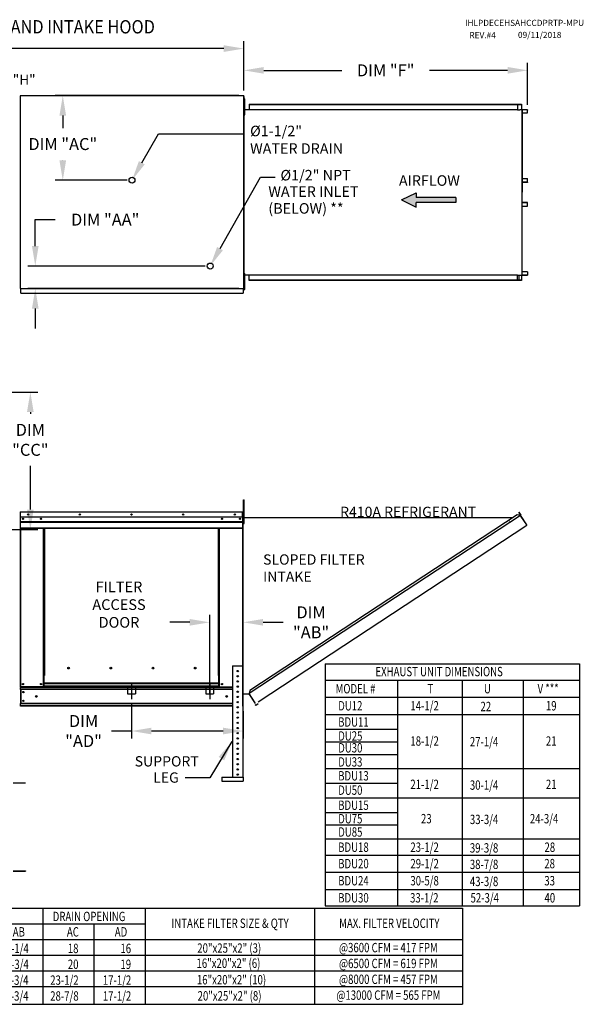
# Model space of a CAD drawing. Extents: x 0 to 742, y -175 to 0.
# Drawn here: x 158 to 243, y -148 to 0 of the extents above; entities that cross this region are included whole.
import ezdxf
from ezdxf.enums import TextEntityAlignment as Align

# ---------------------------------------------------------------- set-up
doc = ezdxf.new("R2010")
doc.units = 0
doc.header["$LTSCALE"] = 4
doc.header["$MEASUREMENT"] = 0
doc.linetypes.add('CENTER2', pattern=[1.125, 0.75, -0.125, 0.125, -0.125])
doc.linetypes.add('DASHED', pattern=[0.75, 0.5, -0.25])
doc.layers.get('0').update_dxf_attribs({"linetype": 'CONTINUOUS'})
doc.layers.get('Defpoints').update_dxf_attribs({"linetype": 'CONTINUOUS'})
doc.styles.add('BOLD', font='ROMAND.SHX')
doc.styles.get("Standard").update_dxf_attribs({"font": 'TXT.shx'})
doc.dimstyles.new('MOD', dxfattribs={"dimscale": 1.5, "dimtxt": 1.2, "dimasz": 2, "dimexe": 0.75, "dimexo": 0.5, "dimgap": 1, "dimtad": 0, "dimtih": 1, "dimtoh": 1, "dimzin": 0, "dimdsep": 46, "dimtxsty": 'Standard', "dimcen": 0.09, "dimadec": 0, "dimazin": 0, "dimtfac": 1, "dimtofl": 0, "dimtmove": 0, "dimatfit": 3, "dimfxl": 1, "dimtolj": 1, "dimtzin": 0, "dimarcsym": 0})

# ---------------------------------------------------------------- blocks, each defined once
blk = doc.blocks.new('*D13')
at = {"color": 0, "lineweight": -2, "transparency": 16777216}
for p, q in [((51.05, -13.05), (51.05, -3.22)), ((54.05, -4.34), (114.86, -4.34)), ((188.87, -4.34), (128.06, -4.34)), ((191.87, -10.66), (191.87, -3.22))]:
    blk.add_line(p, q, dxfattribs=at)
at = {"color": 0, "transparency": 16777216}
for points in [[(54.05, -3.84), (54.05, -4.84), (51.05, -4.34)], [(188.87, -3.84), (188.87, -4.84), (191.87, -4.34)]]:
    blk.add_solid(points, dxfattribs=at)
at = {"layer": 'Defpoints', "color": 0, "transparency": 16777216}
for p in [(191.87, -4.34), (191.87, -11.41), (51.05, -13.8)]:
    blk.add_point(p, dxfattribs=at)
at = {"color": 0, "transparency": 16777216, "insert": (121.46, -4.34), "char_height": 1.8, "attachment_point": 5}
blk.add_mtext('\\A1;DIM "A"', dxfattribs=at)
blk = doc.blocks.new('*D17')
at = {"color": 0, "lineweight": -2, "transparency": 16777216}
for p, q in [((155.16, -55.94), (160.94, -55.94)), ((159.82, -58.94), (159.82, -59.21)), ((159.82, -73.58), (159.82, -67.01)), ((156.73, -76.58), (160.94, -76.58))]:
    blk.add_line(p, q, dxfattribs=at)
at = {"color": 0, "transparency": 16777216}
for points in [[(159.32, -58.94), (160.32, -58.94), (159.82, -55.94)], [(159.32, -73.58), (160.32, -73.58), (159.82, -76.58)]]:
    blk.add_solid(points, dxfattribs=at)
at = {"layer": 'Defpoints', "color": 0, "transparency": 16777216}
for p in [(154.41, -55.94), (159.82, -55.94), (155.98, -76.58)]:
    blk.add_point(p, dxfattribs=at)
at = {"color": 0, "transparency": 16777216, "insert": (159.82, -63.11), "char_height": 1.8, "attachment_point": 5}
blk.add_mtext('\\A1;DIM\\P"CC"', dxfattribs=at)
blk = doc.blocks.new('*D24')
at = {"color": 0, "lineweight": -2, "transparency": 16777216}
for p, q in [((191.87, -10.66), (191.87, -6.49)), ((234.48, -12.81), (234.48, -6.49)), ((194.87, -7.61), (206.57, -7.61)), ((231.48, -7.61), (219.77, -7.61))]:
    blk.add_line(p, q, dxfattribs=at)
at = {"color": 0, "transparency": 16777216}
for points in [[(194.87, -7.11), (194.87, -8.11), (191.87, -7.61)], [(231.48, -7.11), (231.48, -8.11), (234.48, -7.61)]]:
    blk.add_solid(points, dxfattribs=at)
at = {"layer": 'Defpoints', "color": 0, "transparency": 16777216}
for p in [(234.48, -7.61), (191.87, -11.41), (234.48, -13.56)]:
    blk.add_point(p, dxfattribs=at)
at = {"color": 0, "transparency": 16777216, "insert": (213.17, -7.61), "char_height": 1.8, "attachment_point": 5}
blk.add_mtext('\\A1;DIM "F"', dxfattribs=at)
blk = doc.blocks.new('*D25')
at = {"color": 0, "lineweight": -2, "transparency": 16777216}
for p, q in [((191.12, -11.41), (163.57, -11.41)), ((164.69, -14.41), (164.69, -16.28)), ((164.69, -21.11), (164.69, -21.08)), ((174.34, -24.11), (163.57, -24.11))]:
    blk.add_line(p, q, dxfattribs=at)
at = {"color": 0, "transparency": 16777216}
for points in [[(164.19, -14.41), (165.19, -14.41), (164.69, -11.41)], [(164.19, -21.11), (165.19, -21.11), (164.69, -24.11)]]:
    blk.add_solid(points, dxfattribs=at)
at = {"layer": 'Defpoints', "color": 0, "transparency": 16777216}
for p in [(164.69, -11.41), (191.87, -11.41), (175.09, -24.11)]:
    blk.add_point(p, dxfattribs=at)
at = {"color": 0, "transparency": 16777216, "insert": (164.69, -18.68), "char_height": 1.8, "attachment_point": 5}
blk.add_mtext('\\A1;DIM "AC"', dxfattribs=at)
blk = doc.blocks.new('*D26')
at = {"color": 0, "lineweight": -2, "transparency": 16777216}
for p, q in [((160.56, -34), (160.56, -30.03)), ((160.56, -30.03), (163.56, -30.03)), ((186.08, -37), (159.44, -37)), ((191.12, -40.4), (159.44, -40.4)), ((160.56, -43.4), (160.56, -46.4))]:
    blk.add_line(p, q, dxfattribs=at)
at = {"color": 0, "transparency": 16777216}
for points in [[(160.06, -34), (161.06, -34), (160.56, -37)], [(160.06, -43.4), (161.06, -43.4), (160.56, -40.4)]]:
    blk.add_solid(points, dxfattribs=at)
at = {"layer": 'Defpoints', "color": 0, "transparency": 16777216}
for p in [(160.56, -37), (186.83, -37), (191.87, -40.4)]:
    blk.add_point(p, dxfattribs=at)
at = {"color": 0, "transparency": 16777216, "insert": (171.06, -30.03), "char_height": 1.8, "attachment_point": 5}
blk.add_mtext('\\A1;DIM "AA"', dxfattribs=at)
blk = doc.blocks.new('*D27')
at = {"color": 0, "lineweight": -2, "transparency": 16777216}
for p, q in [((186.75, -101.31), (186.75, -89.39)), ((191.77, -102.36), (191.77, -89.39)), ((183.75, -90.52), (180.75, -90.52)), ((194.77, -90.52), (197.77, -90.52))]:
    blk.add_line(p, q, dxfattribs=at)
at = {"color": 0, "transparency": 16777216}
for points in [[(183.75, -90.02), (183.75, -91.02), (186.75, -90.52)], [(194.77, -90.02), (194.77, -91.02), (191.77, -90.52)]]:
    blk.add_solid(points, dxfattribs=at)
at = {"layer": 'Defpoints', "color": 0, "transparency": 16777216}
for p in [(186.75, -90.52), (186.75, -102.06), (191.77, -103.11)]:
    blk.add_point(p, dxfattribs=at)
at = {"color": 0, "transparency": 16777216, "insert": (201.97, -90.52), "char_height": 1.8, "attachment_point": 5}
blk.add_mtext('\\A1;DIM\\P"AB"', dxfattribs=at)
blk = doc.blocks.new('*D28')
at = {"color": 0, "lineweight": -2, "transparency": 16777216}
for p, q in [((175.01, -102.81), (175.01, -107.98)), ((191.77, -103.86), (191.77, -107.98)), ((175.01, -106.85), (172.01, -106.85)), ((188.77, -106.85), (178.01, -106.85))]:
    blk.add_line(p, q, dxfattribs=at)
at = {"color": 0, "transparency": 16777216}
for points in [[(178.01, -106.35), (178.01, -107.35), (175.01, -106.85)], [(188.77, -106.35), (188.77, -107.35), (191.77, -106.85)]]:
    blk.add_solid(points, dxfattribs=at)
at = {"layer": 'Defpoints', "color": 0, "transparency": 16777216}
for p in [(175.01, -102.06), (191.77, -103.11), (191.77, -106.85)]:
    blk.add_point(p, dxfattribs=at)
at = {"color": 0, "transparency": 16777216, "insert": (167.81, -106.85), "char_height": 1.8, "attachment_point": 5}
blk.add_mtext('\\A1;DIM\\P"AD"', dxfattribs=at)
blk = doc.blocks.new('*D34')
at = {"color": 0, "lineweight": -2, "transparency": 16777216}
for p, q in [((150.38, -10.21), (150.38, -9.01)), ((150.38, -9.01), (151.58, -9.01)), ((156.39, -11.41), (149.63, -11.41)), ((156.12, -12.75), (149.63, -12.75)), ((150.38, -13.95), (150.38, -15.15))]:
    blk.add_line(p, q, dxfattribs=at)
at = {"color": 0, "transparency": 16777216}
for points in [[(150.18, -10.21), (150.58, -10.21), (150.38, -11.41)], [(150.18, -13.95), (150.58, -13.95), (150.38, -12.75)]]:
    blk.add_solid(points, dxfattribs=at)
at = {"layer": 'Defpoints', "color": 0, "transparency": 16777216}
for p in [(158.39, -11.41, 0), (150.38, -12.75), (158.12, -12.75, 0)]:
    blk.add_point(p, dxfattribs=at)
at = {"color": 0, "transparency": 16777216, "insert": (156.83, -9.01), "char_height": 1.5, "attachment_point": 5}
blk.add_mtext('\\A1;DIM "H"', dxfattribs=at)
blk = doc.blocks.new('*D35')
at = {"color": 0, "lineweight": -2, "transparency": 16777216}
for p, q in [((156.06, -38.55), (156.06, -37.35)), ((156.12, -39.75), (155.31, -39.75)), ((156.39, -41.09), (155.31, -41.09)), ((156.06, -42.29), (156.06, -43.49)), ((156.06, -43.49), (154.86, -43.49))]:
    blk.add_line(p, q, dxfattribs=at)
at = {"color": 0, "transparency": 16777216}
for points in [[(155.86, -38.55), (156.26, -38.55), (156.06, -39.75)], [(155.86, -42.29), (156.26, -42.29), (156.06, -41.09)]]:
    blk.add_solid(points, dxfattribs=at)
at = {"layer": 'Defpoints', "color": 0, "transparency": 16777216}
for p in [(156.06, -39.75), (158.12, -39.75, 0), (158.39, -41.09, 0)]:
    blk.add_point(p, dxfattribs=at)
at = {"color": 0, "transparency": 16777216, "insert": (149.61, -43.49), "char_height": 1.5, "attachment_point": 5}
blk.add_mtext('\\A1;DIM "H"', dxfattribs=at)

msp = doc.modelspace()

# ---------------------------------------------------------------- hatches: boundary and pattern name
at = {"linetype": 'Continuous'}
msp.add_hatch(color=7, dxfattribs=at).paths.add_polyline_path([(223.719, -27.437), (223.719, -26.715), (217.74, -26.715), (217.74, -25.994), (215.549, -27.076), (217.74, -28.159), (217.74, -27.437)])

# ---------------------------------------------------------------- linework, layer by layer
at = {"color": 7, "linetype": 'Continuous'}
for p, q in [((158.31, -11.45, 0.002), (158.31, -40.362, 0.002)), ((158.384, -11.45, 0.002), (158.31, -11.45, 0.002)), ((158.385, -11.45, 0.002), (158.384, -11.45, 0.002)), ((158.385, -11.41, 0.002), (191.865, -11.41, 0.002)), ((158.385, -11.41, 0.002), (158.385, -11.45, 0.002)), ((158.385, -11.484, 0.002), (158.385, -11.45, 0.002)), ((191.79, -11.45, 0.002), (191.79, -11.41, 0.002)), ((191.79, -11.484, 0.002), (191.79, -11.45, 0.002)), ((191.79, -11.45, 0.002), (191.791, -11.45, 0.002)), ((191.865, -11.45, 0.002), (191.791, -11.45, 0.002)), ((191.865, -40.401, 0.002), (191.865, -11.41, 0.002)), ((191.892, -40.233, 0.002), (191.892, -11.532, 0.002)), ((191.945, -40.233, 0.002), (191.945, -11.532, 0.002)), ((191.945, -12.682, 0.002), (191.865, -12.682, 0.002)), ((191.888, -38.647, 0.002), (191.888, -13.118, 0.002)), ((191.945, -12.285, 0.002), (191.945, -11.888, 0.002)), ((191.945, -11.888, 0.002), (192.028, -11.888, 0.002)), ((191.945, -13.873, 0.002), (191.945, -12.285, 0.002)), ((191.945, -12.285, 0.002), (192.028, -12.285, 0.002)), ((192.028, -12.285, 0.002), (192.028, -11.888, 0.002)), ((192.028, -13.873, 0.002), (192.028, -12.285, 0.002)), ((192.684, -12.707, 0.002), (233.042, -12.707, 0.002)), ((192.684, -12.707, 0.002), (192.684, -13.503, 0.002)), ((192.684, -12.737, 0.002), (233.042, -12.737, 0.002)), ((232.953, -12.737, 0.002), (232.953, -13.533, 0.002)), ((232.969, -12.737, 0.002), (232.969, -13.533, 0.002)), ((233.042, -12.707, 0.002), (233.536, -12.707, 0.002)), ((233.042, -12.737, 0.002), (233.042, -12.707, 0.002)), ((233.042, -12.737, 0.002), (233.536, -12.737, 0.002)), ((233.536, -12.737, 0.002), (233.536, -12.707, 0.002)), ((233.536, -12.737, 0.002), (233.536, -12.707, 0.002)), ((233.536, -12.707, 0.002), (233.536, -12.707, 0.002)), ((233.536, -12.737, 0.002), (233.536, -12.737, 0.002)), ((233.551, -12.762, 0.002), (233.551, -13.507, 0.002)), ((233.567, -12.762, 0.002), (233.551, -12.762, 0.002)), ((233.567, -12.762, 0.002), (233.567, -13.507, 0.002)), ((191.865, -13.476, 0.002), (191.945, -13.476, 0.002)), ((191.888, -13.503, 0.002), (232.953, -13.503, 0.002)), ((191.945, -14.27, 0.002), (191.945, -13.873, 0.002)), ((191.945, -13.873, 0.002), (192.028, -13.873, 0.002)), ((191.945, -14.27, 0.002), (192.028, -14.27, 0.002)), ((192.028, -14.27, 0.002), (192.028, -13.873, 0.002)), ((232.953, -13.533, 0.002), (233.248, -13.533, 0.002)), ((233.248, -13.533, 0.002), (233.273, -13.533, 0.002)), ((233.273, -13.533, 0.002), (233.298, -13.533, 0.002)), ((233.59, -13.533, 0.002), (233.298, -13.533, 0.002)), ((233.59, -13.533, 0.002), (233.59, -38.354, 0.002)), ((233.59, -13.533, 0.002), (233.599, -13.533, 0.002)), ((233.644, -13.532, 0.002), (233.599, -38.354, 0.002)), ((233.599, -13.533, 0.002), (233.599, -38.354, 0.002)), ((233.599, -13.533, 0.002), (233.599, -38.354, 0.002)), ((233.599, -13.533, 0.002), (233.599, -38.354, 0.002)), ((233.599, -13.533, 0.002), (233.599, -38.354, 0.002)), ((234.455, -13.533, 0.002), (233.599, -13.533, 0.002)), ((234.455, -13.563, 0.002), (233.599, -13.563, 0.002)), ((233.599, -14.006, 0.002), (234.469, -14.006, 0.002)), ((234.455, -13.533, 0.002), (234.455, -13.563, 0.002)), ((234.469, -13.588, 0.002), (234.485, -13.588, 0.002)), ((234.469, -14.006, 0.002), (234.469, -13.588, 0.002)), ((234.469, -14.006, 0.002), (234.485, -14.006, 0.002)), ((234.485, -14.006, 0.002), (234.485, -13.588, 0.002)), ((233.599, -23.865, 0.002), (234.471, -23.865, 0.002)), ((233.599, -24.385, 0.002), (234.471, -24.385, 0.002)), ((234.457, -24.411, 0.002), (233.599, -24.411, 0.002)), ((234.457, -24.44, 0.002), (233.599, -24.44, 0.002)), ((234.457, -24.44, 0.002), (234.457, -24.411, 0.002)), ((234.471, -24.385, 0.002), (234.471, -23.865, 0.002)), ((234.471, -23.865, 0.002), (234.488, -23.865, 0.002)), ((234.471, -24.385, 0.002), (234.488, -24.385, 0.002)), ((234.488, -24.385, 0.002), (234.488, -23.865, 0.002)), ((234.457, -27.446, 0.002), (233.599, -27.446, 0.002)), ((234.457, -27.476, 0.002), (233.599, -27.476, 0.002)), ((234.471, -27.502, 0.002), (233.599, -27.502, 0.002)), ((233.599, -28.022, 0.002), (234.471, -28.022, 0.002)), ((234.457, -27.476, 0.002), (234.457, -27.446, 0.002)), ((234.471, -27.502, 0.002), (234.488, -27.502, 0.002)), ((234.471, -28.022, 0.002), (234.471, -27.502, 0.002)), ((234.471, -28.022, 0.002), (234.488, -28.022, 0.002)), ((234.488, -28.022, 0.002), (234.488, -27.502, 0.002)), ((191.888, -38.341, 0.002), (232.953, -38.341, 0.002)), ((191.945, -38.546, 0.002), (191.945, -38.149, 0.002)), ((191.945, -38.149, 0.002), (192.028, -38.149, 0.002)), ((192.028, -38.546, 0.002), (192.028, -38.149, 0.002)), ((192.684, -39.18, 0.002), (192.684, -38.341, 0.002)), ((232.953, -39.15, 0.002), (232.953, -38.341, 0.002)), ((232.953, -38.354, 0.002), (233.248, -38.354, 0.002)), ((232.969, -39.15, 0.002), (232.969, -38.354, 0.002)), ((233.143, -38.354, 0.002), (233.143, -39.117, 0.002)), ((233.165, -38.354, 0.002), (233.165, -39.117, 0.002)), ((233.248, -38.354, 0.002), (233.273, -38.354, 0.002)), ((233.273, -38.354, 0.002), (233.298, -38.354, 0.002)), ((233.298, -38.354, 0.002), (233.59, -38.354, 0.002)), ((233.551, -38.379, 0.002), (233.551, -39.124, 0.002)), ((233.567, -38.379, 0.002), (233.551, -38.379, 0.002)), ((233.567, -38.379, 0.002), (233.567, -39.124, 0.002)), ((233.599, -38.354, 0.002), (233.59, -38.354, 0.002)), ((234.469, -37.88, 0.002), (233.599, -37.88, 0.002)), ((233.599, -38.324, 0.002), (234.455, -38.324, 0.002)), ((233.599, -38.354, 0.002), (234.455, -38.354, 0.002)), ((234.455, -38.354, 0.002), (234.455, -38.324, 0.002)), ((234.469, -37.88, 0.002), (234.485, -37.88, 0.002)), ((234.469, -37.88, 0.002), (234.469, -38.298, 0.002)), ((234.469, -38.298, 0.002), (234.485, -38.298, 0.002)), ((234.485, -37.88, 0.002), (234.485, -38.298, 0.002)), ((191.945, -38.943, 0.002), (191.865, -38.943, 0.002)), ((191.945, -39.737, 0.002), (191.865, -39.737, 0.002)), ((191.892, -39.318, 0.002), (191.892, -38.647, 0.002)), ((191.945, -38.546, 0.002), (192.028, -38.546, 0.002)), ((191.945, -40.134, 0.002), (191.945, -38.546, 0.002)), ((192.028, -40.134, 0.002), (192.028, -38.546, 0.002)), ((233.042, -39.15, 0.002), (192.684, -39.15, 0.002)), ((233.042, -39.18, 0.002), (192.684, -39.18, 0.002)), ((233.143, -39.117, 0.002), (232.969, -39.117, 0.002)), ((233.536, -39.15, 0.002), (233.042, -39.15, 0.002)), ((233.536, -39.18, 0.002), (233.042, -39.18, 0.002)), ((233.143, -39.117, 0.002), (233.165, -39.117, 0.002)), ((233.536, -39.15, 0.002), (233.536, -39.15, 0.002)), ((233.536, -39.15, 0.002), (233.536, -39.18, 0.002)), ((233.536, -39.15, 0.002), (233.536, -39.18, 0.002)), ((233.536, -39.18, 0.002), (233.536, -39.18, 0.002)), ((233.567, -39.124, 0.002), (233.551, -39.124, 0.002)), ((158.31, -40.362, 0.002), (158.384, -40.362, 0.002)), ((158.385, -40.362, 0.002), (158.384, -40.362, 0.002)), ((158.385, -40.327, 0.002), (158.385, -40.362, 0.002)), ((158.385, -40.362, 0.002), (158.385, -40.401, 0.002)), ((158.385, -40.401, 0.002), (191.865, -40.401, 0.002)), ((158.385, -40.401, 0.002), (158.385, -40.433, 0.002)), ((158.385, -41.027, 0.002), (158.385, -40.433, 0.002)), ((158.385, -41.095, 0.002), (158.385, -41.027, 0.002)), ((158.385, -41.095, 0.002), (191.79, -41.095, 0.002)), ((191.79, -40.327, 0.002), (191.79, -40.362, 0.002)), ((191.791, -40.362, 0.002), (191.79, -40.362, 0.002)), ((191.79, -40.401, 0.002), (191.79, -40.362, 0.002)), ((191.79, -40.433, 0.002), (191.79, -40.401, 0.002)), ((191.79, -40.433, 0.002), (191.79, -41.095, 0.002)), ((191.79, -41.027, 0.002), (191.79, -41.095, 0.002)), ((191.791, -40.362, 0.002), (191.865, -40.362, 0.002)), ((191.945, -40.531, 0.002), (191.945, -40.134, 0.002)), ((191.945, -40.134, 0.002), (192.028, -40.134, 0.002)), ((191.945, -40.531, 0.002), (192.028, -40.531, 0.002)), ((192.028, -40.531, 0.002), (192.028, -40.134, 0.002)), ((191.819, -72.51), (191.819, -72.113)), ((191.819, -72.113), (191.902, -72.113)), ((191.902, -72.51), (191.902, -72.113)), ((158.329, -73.941), (158.328, -73.941)), ((158.328, -73.97), (158.328, -73.941)), ((158.329, -73.941), (191.686, -73.941)), ((158.329, -73.947), (158.329, -73.941)), ((158.329, -73.947), (158.329, -73.994)), ((191.686, -73.941), (191.686, -73.941)), ((191.686, -73.947), (191.686, -73.941)), ((191.686, -73.97), (191.686, -73.941)), ((191.686, -73.994), (191.686, -73.947)), ((191.819, -72.51), (191.902, -72.51)), ((191.819, -75.686), (191.819, -72.51)), ((191.902, -75.686), (191.902, -72.51)), ((158.303, -73.994), (158.275, -73.994)), ((158.275, -73.994), (158.275, -79.413)), ((158.303, -73.994), (158.303, -79.413)), ((158.329, -73.998), (158.303, -73.998)), ((158.329, -73.97), (158.328, -73.97)), ((191.686, -73.994), (158.329, -73.994)), ((158.329, -74.735), (158.329, -73.994)), ((191.686, -74.735), (158.329, -74.735)), ((158.332, -75.355), (158.332, -74.735)), ((158.332, -75.355), (191.683, -75.355)), ((158.332, -75.38), (158.332, -75.355)), ((158.332, -75.38), (191.683, -75.38)), ((158.332, -75.417), (158.332, -75.38)), ((191.683, -75.417), (158.332, -75.417)), ((191.683, -74.735), (191.683, -75.355)), ((191.683, -75.355), (191.683, -75.38)), ((191.683, -75.38), (191.683, -75.417)), ((191.683, -75.417), (191.683, -75.47)), ((191.686, -73.97), (191.686, -73.97)), ((191.686, -74.735), (191.686, -73.994)), ((191.711, -73.998), (191.686, -73.998)), ((191.711, -79.413), (191.711, -73.994)), ((191.711, -73.994), (191.74, -73.994)), ((191.74, -103.115), (191.74, -73.994)), ((191.74, -79.413), (191.74, -73.994)), ((191.769, -73.994), (191.74, -73.994)), ((191.819, -74.793), (191.74, -74.793)), ((191.769, -103.115), (191.769, -73.994)), ((191.769, -74.001), (191.769, -73.994)), ((191.77, -73.994), (191.769, -73.994)), ((191.769, -74.793), (232.308, -74.791)), ((233.418, -74.49), (192.676, -101.233)), ((232.924, -74.387), (192.778, -100.739)), ((233.418, -74.49), (232.924, -74.387)), ((233.155, -73.992), (233.18, -73.976)), ((233.415, -74.388), (233.155, -73.992)), ((233.155, -73.992), (233.447, -74.436)), ((233.18, -73.976), (233.472, -74.42)), ((233.44, -74.472), (233.418, -74.49)), ((233.418, -74.49), (233.418, -74.49)), ((233.449, -74.536), (233.418, -74.49)), ((233.456, -74.497), (233.433, -74.512)), ((233.44, -74.472), (233.456, -74.497)), ((233.447, -74.436), (233.472, -74.42)), ((233.463, -74.557), (233.449, -74.536)), ((233.463, -74.557), (233.463, -74.557)), ((234.339, -75.888), (233.463, -74.557)), ((233.463, -74.557), (234.337, -75.889)), ((158.332, -75.47), (191.683, -75.47)), ((158.332, -76.314), (158.332, -75.47)), ((158.332, -76.314), (191.683, -76.314)), ((158.332, -76.314), (158.332, -76.367)), ((158.332, -76.367), (191.683, -76.367)), ((158.357, -76.367), (158.357, -100.203)), ((161.774, -98.494), (161.774, -76.367)), ((161.827, -98.494), (161.827, -76.367)), ((161.852, -98.494), (161.852, -76.367)), ((161.877, -76.367), (161.877, -98.494)), ((161.93, -76.367), (161.93, -98.494)), ((188.085, -98.494), (188.085, -76.367)), ((188.138, -98.494), (188.138, -76.367)), ((188.163, -98.494), (188.163, -76.367)), ((188.187, -98.494), (188.187, -76.367)), ((188.241, -98.494), (188.241, -76.367)), ((191.658, -76.367), (191.658, -97.064)), ((191.683, -75.47), (191.683, -76.314)), ((191.683, -76.367), (191.683, -76.314)), ((191.74, -75.587), (191.819, -75.587)), ((191.819, -75.686), (191.902, -75.686)), ((194.031, -102.462), (234.367, -75.935)), ((234.339, -75.888), (234.337, -75.889)), ((234.367, -75.935), (234.337, -75.889)), ((234.353, -75.91), (234.339, -75.888)), ((234.353, -75.91), (234.353, -75.91)), ((234.353, -75.91), (234.367, -75.935)), ((158.303, -79.413), (158.275, -79.413)), ((158.303, -79.413), (158.303, -100.203)), ((191.711, -79.413), (191.711, -97.064)), ((191.711, -79.413), (191.74, -79.413)), ((165.676, -97.426), (165.676, -97.37)), ((190.183, -97.064), (190.183, -113.783)), ((190.183, -97.064), (191.738, -97.064)), ((191.738, -97.064), (191.738, -113.783)), ((161.774, -98.494), (161.827, -98.494)), ((161.774, -100.203), (161.774, -98.494)), ((161.774, -98.523), (161.877, -98.523)), ((161.877, -98.576), (161.774, -98.576)), ((161.827, -98.494), (161.877, -98.494)), ((161.877, -98.494), (161.93, -98.494)), ((161.877, -99.682), (161.877, -98.494)), ((188.138, -98.494), (188.085, -98.494)), ((188.138, -98.494), (188.187, -98.494)), ((188.138, -99.682), (188.138, -98.494)), ((188.138, -98.523), (188.241, -98.523)), ((188.241, -98.576), (188.138, -98.576)), ((188.187, -98.494), (188.241, -98.494)), ((188.241, -100.203), (188.241, -98.494)), ((158.303, -100.203), (158.357, -100.203)), ((158.332, -100.203), (158.332, -100.287)), ((158.332, -100.287), (190.183, -100.287)), ((158.332, -100.6), (158.332, -100.287)), ((161.774, -100.203), (158.357, -100.203)), ((161.877, -100.149), (161.774, -100.149)), ((161.877, -100.203), (161.774, -100.203)), ((188.138, -99.682), (161.877, -99.682)), ((161.877, -99.682), (161.877, -99.697)), ((161.877, -99.697), (188.138, -99.697)), ((161.877, -100.115), (161.877, -99.697)), ((188.138, -100.115), (161.877, -100.115)), ((161.877, -100.203), (161.877, -100.115)), ((161.877, -100.203), (188.138, -100.203)), ((188.138, -99.697), (188.138, -99.682)), ((188.138, -100.115), (188.138, -99.697)), ((188.138, -100.115), (188.138, -100.203)), ((188.241, -100.149), (188.138, -100.149)), ((188.241, -100.203), (188.138, -100.203)), ((188.241, -100.203), (190.183, -100.203)), ((190.865, -100.194), (191.056, -100.194)), ((190.183, -100.6), (158.332, -100.6)), ((158.332, -100.6), (158.332, -102.718)), ((158.391, -100.6), (158.391, -102.718)), ((158.416, -100.6), (158.416, -102.718)), ((191.769, -101.286), (192.676, -101.286)), ((192.778, -100.739), (192.665, -101.286)), ((193.595, -102.633), (192.676, -101.233)), ((193.611, -102.708), (192.676, -101.286)), ((190.183, -102.718), (158.332, -102.718)), ((158.332, -103.115), (158.332, -102.718)), ((190.183, -103.031), (158.332, -103.031)), ((190.183, -103.115), (158.332, -103.115)), ((191.769, -103.115), (191.74, -103.115)), ((193.595, -102.881), (193.625, -102.927)), ((193.611, -102.956), (193.636, -102.939)), ((193.636, -102.939), (193.625, -102.927)), ((193.671, -102.947), (194.031, -102.71)), ((193.671, -102.947), (193.688, -102.971)), ((193.688, -102.971), (194.047, -102.735)), ((194.031, -102.71), (194.047, -102.735)), ((188.576, -113.783), (191.785, -113.783)), ((188.576, -113.783), (188.576, -114.366)), ((191.785, -113.783), (191.785, -114.366)), ((157.253, -114.614, 0.002), (159.117, -114.614, 0.002)), ((157.253, -114.648, 0.002), (159.117, -114.648, 0.002)), ((159.117, -114.614, 0.002), (159.117, -114.648, 0.002)), ((188.576, -114.366), (191.785, -114.366)), ((157.253, -127.855, 0.002), (159.117, -127.855, 0.002)), ((157.253, -127.889, 0.002), (159.117, -127.889, 0.002)), ((159.117, -127.855, 0.002), (159.117, -127.889, 0.002))]:
    msp.add_line(p, q, dxfattribs=at)
for p, q in [((191.892, -11.532, 0.002), (191.945, -11.532, 0.002)), ((191.892, -40.233, 0.002), (191.945, -40.233, 0.002)), ((204.088, -106.57), (214.947, -106.57)), ((204.088, -108.449), (214.947, -108.449)), ((204.088, -110.365), (214.947, -110.365)), ((186.766, -113.862, 0.002), (183.086, -113.862, 0.002)), ((204.088, -114.674), (214.947, -114.674)), ((204.088, -119.064), (214.947, -119.064)), ((204.088, -120.938), (214.947, -120.938)), ((2.395, -133.464, 0.002), (224.683, -133.464, 0.002)), ((161.715, -133.464, 0.002), (161.715, -147.898, 0.002)), ((177.055, -133.464, 0.002), (177.055, -147.898, 0.002)), ((202.508, -133.464, 0.002), (202.508, -147.898, 0.002)), ((224.683, -133.464, 0.002), (224.683, -147.898, 0.002)), ((2.395, -135.818, 0.002), (177.055, -135.818, 0.002)), ((169.375, -135.845, 0.002), (169.375, -147.898, 0.002)), ((2.395, -138.173, 0.002), (224.683, -138.173, 0.002)), ((2.395, -140.527, 0.002), (224.683, -140.527, 0.002)), ((2.395, -142.881, 0.002), (224.683, -142.881, 0.002)), ((2.395, -145.235, 0.002), (224.683, -145.235, 0.002)), ((2.395, -147.898, 0.002), (224.683, -147.898, 0.002))]:
    msp.add_line(p, q)
at = {"color": 7}
for p, q in [((176.552, -21.49, 0.002), (179.059, -17.147, 0.002)), ((179.059, -17.147, 0.002), (191.858, -17.147, 0.002)), ((188.296, -34.388, 0.002), (194.389, -23.675, 0.002)), ((194.389, -23.675, 0.002), (196.567, -23.675, 0.002)), ((215.549, -27.076, 0.002), (217.74, -25.994, 0.002)), ((217.74, -25.994, 0.002), (217.74, -26.715, 0.002)), ((215.549, -27.076, 0.002), (217.74, -28.159, 0.002)), ((223.719, -26.715, 0.002), (217.74, -26.715, 0.002)), ((223.719, -27.437, 0.002), (217.74, -27.437, 0.002)), ((217.74, -28.159, 0.002), (217.74, -27.437, 0.002)), ((223.719, -26.715, 0.002), (223.719, -27.437, 0.002)), ((204.088, -96.749), (242.251, -96.749)), ((204.088, -96.749), (204.088, -133.1)), ((242.251, -96.749), (242.251, -133.1)), ((204.088, -99.218), (242.251, -99.218)), ((214.947, -99.218), (214.947, -133.1)), ((224.678, -99.218), (224.678, -133.1)), ((233.822, -99.218), (233.822, -133.1)), ((204.088, -101.785), (242.251, -101.785)), ((204.088, -104.353), (242.251, -104.353)), ((204.088, -112.5), (242.251, -112.5)), ((204.088, -116.878), (242.251, -116.878)), ((204.088, -123.027), (242.251, -123.027)), ((204.088, -125.496), (242.251, -125.496)), ((204.088, -125.496), (242.251, -125.496)), ((204.088, -128.064), (242.251, -128.064)), ((204.088, -130.631), (242.251, -130.631)), ((204.088, -133.1), (242.251, -133.1))]:
    msp.add_line(p, q, dxfattribs=at)
at = {"color": 7, "linetype": 'DASHED'}
for p, q in [((174.424, -100.107), (174.424, -101.274)), ((175.591, -100.107), (175.591, -101.274)), ((186.168, -100.107), (186.168, -101.274)), ((187.334, -100.107), (187.334, -101.274)), ((174.424, -101.274), (175.591, -101.274)), ((186.168, -101.274), (187.334, -101.274))]:
    msp.add_line(p, q, dxfattribs=at)
at = {"color": 7, "linetype": 'CENTER2'}
for p, q in [((175.007, -99.684), (175.007, -102.06)), ((186.751, -99.684), (186.751, -102.06))]:
    msp.add_line(p, q, dxfattribs=at)
at = {"color": 7, "linetype": 'Continuous', "flags": 128}
for points in [[(233.536, -12.707), (233.542, -12.708), (233.548, -12.711), (233.553, -12.716), (233.558, -12.723), (233.562, -12.731), (233.565, -12.741), (233.566, -12.751), (233.567, -12.762)], [(233.536, -12.737), (233.539, -12.737), (233.542, -12.739), (233.544, -12.741), (233.546, -12.744), (233.548, -12.748), (233.549, -12.752), (233.55, -12.757), (233.551, -12.762)], [(233.551, -13.507), (233.551, -13.518), (233.553, -13.528), (233.554, -13.533)], [(233.567, -13.507), (233.567, -13.512), (233.568, -13.517), (233.569, -13.522), (233.571, -13.525), (233.573, -13.529), (233.576, -13.531), (233.578, -13.532), (233.581, -13.533)], [(234.455, -13.533), (234.461, -13.534), (234.467, -13.537), (234.472, -13.542), (234.477, -13.549), (234.48, -13.557), (234.483, -13.567), (234.485, -13.577), (234.485, -13.588)], [(234.455, -13.563), (234.458, -13.563), (234.46, -13.565), (234.463, -13.567), (234.465, -13.57), (234.467, -13.574), (234.468, -13.578), (234.469, -13.583), (234.469, -13.588)], [(234.488, -24.385), (234.487, -24.396), (234.485, -24.406), (234.483, -24.416), (234.479, -24.424), (234.474, -24.431), (234.469, -24.436), (234.463, -24.439), (234.457, -24.44)], [(234.471, -24.385), (234.471, -24.39), (234.47, -24.395), (234.469, -24.399), (234.467, -24.403), (234.465, -24.406), (234.463, -24.409), (234.46, -24.41), (234.457, -24.411)], [(234.488, -27.502), (234.487, -27.491), (234.485, -27.48), (234.483, -27.471), (234.479, -27.462), (234.474, -27.456), (234.469, -27.451), (234.463, -27.447), (234.457, -27.446)], [(234.471, -27.502), (234.471, -27.497), (234.47, -27.492), (234.469, -27.487), (234.467, -27.484), (234.465, -27.48), (234.463, -27.478), (234.46, -27.477), (234.457, -27.476)], [(233.554, -38.354), (233.553, -38.358), (233.551, -38.369), (233.551, -38.379)], [(233.581, -38.354), (233.578, -38.354), (233.576, -38.356), (233.573, -38.358), (233.571, -38.361), (233.569, -38.365), (233.568, -38.37), (233.567, -38.374), (233.567, -38.379)], [(234.469, -38.298), (234.469, -38.303), (234.468, -38.308), (234.467, -38.313), (234.465, -38.317), (234.463, -38.32), (234.46, -38.322), (234.458, -38.324), (234.455, -38.324)], [(234.485, -38.298), (234.485, -38.309), (234.483, -38.32), (234.48, -38.329), (234.477, -38.338), (234.472, -38.344), (234.467, -38.35), (234.461, -38.353), (234.455, -38.354)], [(233.551, -39.124), (233.55, -39.129), (233.549, -39.134), (233.548, -39.139), (233.546, -39.143), (233.544, -39.146), (233.542, -39.148), (233.539, -39.15), (233.536, -39.15)], [(233.567, -39.124), (233.566, -39.135), (233.565, -39.146), (233.562, -39.155), (233.558, -39.164), (233.553, -39.17), (233.548, -39.176), (233.542, -39.179), (233.536, -39.18)]]:
    msp.add_lwpolyline(points, dxfattribs=at)
at = {"color": 7}
for centre in [(175.085, -24.107, 0.002), (186.829, -37.005, 0.002)]:
    msp.add_circle(centre, 0.447, dxfattribs=at)
at = {"color": 7, "linetype": 'Continuous'}
for centre, radius in [((158.7, -74.981), 0.0993), ((158.7, -74.981), 0.0516), ((159.494, -74.338), 0.0993), ((159.494, -74.338), 0.0516), ((161.43, -74.981), 0.0993), ((161.43, -74.981), 0.0516), ((167.251, -74.338), 0.0993), ((167.251, -74.338), 0.0516), ((175.007, -74.338), 0.0993), ((175.007, -74.338), 0.0516), ((182.764, -74.338), 0.0993), ((182.764, -74.338), 0.0516), ((188.584, -74.981), 0.0993), ((190.52, -74.338), 0.0993), ((190.52, -74.338), 0.0516), ((191.314, -74.981), 0.0993), ((191.314, -74.981), 0.0516), ((165.556, -97.398), 0.123), ((171.894, -97.398), 0.123), ((178.232, -97.398), 0.123), ((184.57, -97.398), 0.123), ((190.96, -97.842), 0.0972), ((190.96, -98.619), 0.0972), ((158.7, -99.805), 0.0993), ((158.7, -99.805), 0.0516), ((161.43, -99.805), 0.0993), ((161.43, -99.805), 0.0516), ((188.584, -99.805), 0.0993), ((188.584, -99.805), 0.0516), ((190.96, -99.397), 0.0972), ((190.96, -100.175), 0.0972), ((158.769, -101.006), 0.0993), ((158.769, -101.006), 0.0516), ((160.714, -101.659), 0.124), ((189.3, -101.659), 0.124), ((190.96, -100.953), 0.0972), ((190.96, -101.731), 0.0972), ((158.769, -102.312), 0.0993), ((158.769, -102.312), 0.0516), ((190.96, -102.509), 0.0972), ((190.96, -103.287), 0.0972), ((190.96, -104.064), 0.0972), ((190.96, -104.842), 0.0972), ((190.96, -105.62), 0.0972), ((190.96, -106.398), 0.0972), ((190.96, -107.176), 0.0972), ((190.96, -107.954), 0.0972), ((190.96, -108.732), 0.0972), ((190.96, -109.509), 0.0972), ((190.96, -110.287), 0.0972), ((190.96, -111.065), 0.0972), ((190.96, -111.843), 0.0972), ((190.96, -112.621), 0.0972), ((190.96, -113.399), 0.0972)]:
    msp.add_circle(centre, radius, dxfattribs=at)
for centre, radius, start, end in [((158.328, -73.994), 0.0532, 90, 180), ((191.686, -73.994), 0.0532, 0, 90), ((158.328, -73.994), 0.0246, 90, 180), ((191.686, -73.994), 0.0246, 0, 90), ((231.858, -75.452), 0.103, 105.87376, 140.68885), ((233.426, -74.451), 0.0256, 303.33, 33.33), ((233.426, -74.451), 0.0553, 303.33, 33.33), ((158.328, -79.413), 0.0532, 180, 242.4394), ((191.686, -79.413), 0.0532, 297.5606, 0), ((165.653, -97.398), 0.064, 82.38101, 180), ((165.653, -97.398), 0.064, 180, 277.61899), ((171.991, -97.398), 0.064, 82.38101, 180), ((171.991, -97.398), 0.064, 180, 277.61899), ((178.329, -97.398), 0.064, 82.38101, 180), ((178.329, -97.398), 0.064, 180, 277.61899), ((184.667, -97.398), 0.064, 82.38101, 180), ((184.667, -97.398), 0.064, 180, 277.61899), ((193.657, -102.925), 0.0553, 213.32983, 303.32983), ((193.657, -102.925), 0.0256, 213.32983, 303.32983)]:
    msp.add_arc(centre, radius, start, end, dxfattribs=at)
at = {"color": 7}
for points in [[(176.989, -21.734, 0.002), (176.116, -21.245, 0.002), (175.085, -24.107, 0.002)], [(188.732, -34.632, 0.002), (187.86, -34.143, 0.002), (186.829, -37.005, 0.002)]]:
    msp.add_solid(points, dxfattribs=at)

# ---------------------------------------------------------------- texts
at = {"style": 'BOLD', "width": 0.9}
msp.add_text('%% MODULAR OUTDOOR DOWN DISCHARGE ELECTRIC HEATER-ROOF TOP PACKAGE WITH COOLING, LPD EVAPORATIVE COOLER INTAKE AND INTAKE HOOD', height=2, dxfattribs=at).set_placement((0.2, -2.068, 0.002))
at = {"color": 7}
for s, height, p in [('IHLPDECEHSAHCCDPRTP-MPU', 0.91406, (225.082, -0.932, 0.002)), ('REV.#4', 0.9141, (225.734, -2.782, 0.002)), ('09/11/2018', 0.9141, (233.034, -2.744, 0.002)), ('%%c1-1/2" ', 1.58, (192.811, -17.509, 0.002)), ('WATER DRAIN', 1.58, (192.811, -20.142, 0.002)), ('%%c1/2" NPT', 1.58, (197.372, -24.149, 0.002)), ('WATER INLET', 1.58, (195.553, -26.612, 0.002)), ('(BELOW) **', 1.58, (195.553, -29.136, 0.002))]:
    msp.add_text(s, height=height, dxfattribs=at).set_placement(p)
at = {"color": 7, "linetype": 'Continuous'}
for s, height, p in [('AIRFLOW', 1.5789, (215.157, -24.949, 0.002)), ('R410A REFRIGERANT', 1.54688, (206.326, -74.705, 0.002)), ('SLOPED FILTER', 1.54688, (194.766, -81.859)), ('INTAKE', 1.5469, (194.766, -84.437)), ('SUPPORT', 1.5469, (175.486, -112.174)), ('LEG', 1.5469, (178.259, -114.61))]:
    msp.add_text(s, height=height, dxfattribs=at).set_placement(p)
at = {"color": 7}
for s, p in [('FILTER', (173.128, -85.994)), ('ACCESS', (173.128, -88.66)), ('DOOR', (173.128, -91.327))]:
    msp.add_text(s, height=1.6, dxfattribs=at).set_placement(p, align=Align.CENTER)
at = {"color": 7, "width": 0.75}
for s, p in [('EXHAUST UNIT DIMENSIONS', (211.636, -98.625)), ('MODEL #', (205.646, -101.193)), ('T', (219.444, -101.193)), ('U', (227.925, -101.193)), ('V ***', (235.979, -101.193)), ('DU12', (206.041, -103.761)), ('14-1/2', (216.877, -103.761)), ('22', (227.4, -103.868)), ('19', (237.223, -103.761)), ('BDU11', (206.041, -106.189)), ('DU25', (206.041, -108.291)), ('18-1/2', (216.877, -109.054)), ('27-1/4', (225.808, -109.161)), ('21', (237.223, -109.054)), ('DU30', (206.041, -110.075)), ('DU33', (206.041, -112.196)), ('BDU13', (206.041, -114.278)), ('DU50', (206.041, -116.435)), ('21-1/2', (216.877, -115.564)), ('30-1/4', (225.808, -115.672)), ('21', (237.223, -115.564)), ('BDU15', (206.041, -118.695)), ('DU75', (206.041, -120.727)), ('23', (218.469, -120.72)), ('33-3/4', (225.808, -120.827)), ('24-3/4', (234.82, -120.72)), ('DU85', (206.041, -122.719)), ('BDU18', (206.041, -125.002)), ('23-1/2', (216.879, -125.002)), ('39-3/8', (225.808, -125.11)), ('28', (237.014, -125.002)), ('BDU20', (206.041, -127.471)), ('29-1/2', (216.879, -127.471)), ('38-7/8', (225.808, -127.578)), ('28', (236.988, -127.471)), ('BDU24', (206.041, -130.039)), ('30-5/8', (216.879, -130.039)), ('43-3/8', (225.808, -130.146)), ('33', (236.988, -130.039)), ('BDU30', (206.041, -132.606)), ('33-1/2', (216.83, -132.606)), ('52-3/4', (225.91, -132.606)), ('40', (237.014, -132.606)), ('6-1/4', (156.113, -140.208, 0.002)), ('18', (165.448, -140.208, 0.002)), ('16', (173.345, -140.208, 0.002)), ('5-3/4', (156.113, -142.589, 0.002)), ('20', (165.448, -142.589, 0.002)), ('19', (173.345, -142.589, 0.002)), ('5-3/4', (156.075, -144.97, 0.002)), ('23-1/2', (162.802, -144.97, 0.002)), ('17-1/2', (170.7, -144.97, 0.002)), ('5-3/4', (156.075, -147.35, 0.002)), ('28-7/8', (162.802, -147.35, 0.002)), ('17-1/2', (170.7, -147.35, 0.002))]:
    msp.add_text(s, height=1.41, dxfattribs=at).set_placement(p)
at = {"width": 0.75}
for s, p in [('DRAIN OPENING', (163.179, -135.406, 0.002)), ('AB', (157.181, -137.721, 0.002)), ('AC', (165.312, -137.721, 0.002)), ('AD', (172.499, -137.721, 0.002))]:
    msp.add_text(s, height=1.41, dxfattribs=at).set_placement(p)
for s, p in [('INTAKE FILTER SIZE & QTY', (189.813, -135.723, 0.002)), ('MAX. FILTER VELOCITY', (213.715, -135.722, 0.002))]:
    msp.add_text(s, height=1.41, dxfattribs=at).set_placement(p, align=Align.MIDDLE_CENTER)
at = {"color": 7, "width": 0.75}
for s, p in [('20"x25"x2" (3)', (189.678, -139.447, 0.002)), ('@3600 CFM = 417 FPM', (213.577, -139.378, 0.002)), ('16"x20"x2" (6)', (189.564, -141.729, 0.002)), ('@6500 CFM = 619 FPM', (213.577, -141.759, 0.002)), ('16"x20"x2" (10)', (190.024, -144.208, 0.002)), ('@8000 CFM = 457 FPM', (213.577, -144.14, 0.002)), ('20"x25"x2" (8)', (189.73, -146.628, 0.002)), ('@13000 CFM = 565 FPM', (213.577, -146.52, 0.002))]:
    msp.add_text(s, height=1.41, dxfattribs=at).set_placement(p, align=Align.MIDDLE_CENTER)

# ---------------------------------------------------------------- dimensions: what is measured, and where the dimension line sits
dim = msp.add_linear_dim(base=(191.865, -4.344, 0.002), p1=(51.052, -13.803, 0.002), p2=(191.865, -11.41, 0.002), text='DIM "A"', dimstyle='MOD', override={"dimpost": '"'})
dim.commit()
dim.dimension.update_dxf_attribs({"geometry": '*D13', "text_midpoint": (121.459, -4.344, 0.002)})
at = {"color": 7}
dim = msp.add_linear_dim(base=(234.48, -7.614, 0.002), p1=(191.865, -11.41, 0.002), p2=(234.48, -13.557, 0.002), text='DIM "F"', dimstyle='MOD', override={"dimpost": '"'}, dxfattribs=at)
dim.commit()
dim.dimension.update_dxf_attribs({"geometry": '*D24', "text_midpoint": (213.173, -7.614, 0.002)})
for base, p1, p2, text, override, picture, middle in [((150.38, -12.755), (158.385, -11.41, 0.002), (158.117, -12.755, 0.002), 'DIM "H"', {"dimscale": 1, "dimtxt": 1.5, "dimasz": 1.2, "dimexo": 2, "dimpost": '"', "dimtix": 1}, '*D34', (156.83, -9.01)), ((156.057, -39.745), (158.385, -41.095, 0.002), (158.117, -39.745, 0.002), 'DIM "H"', {"dimscale": 1, "dimtxt": 1.5, "dimasz": 1.2, "dimexo": 2, "dimpost": '"', "dimtix": 1}, '*D35', (149.607, -43.495)), ((159.816, -55.945, 0.002), (155.978, -76.577, 0.002), (154.411, -55.945, 0.002), 'DIM\\P"CC"', {"dimpost": '"'}, '*D17', (159.816, -63.11, 0.002))]:
    dim = msp.add_linear_dim(base=base, p1=p1, p2=p2, angle=90, text=text, dimstyle='MOD', override=override)
    dim.commit()
    dim.dimension.update_dxf_attribs({"geometry": picture, "text_midpoint": middle, "dimtype": 160})
for base, p1, p2, text, picture, middle in [((164.692, -11.41, 0.002), (175.085, -24.107, 0.002), (191.865, -11.41, 0.002), 'DIM "AC"', '*D25', (164.692, -18.68, 0.002)), ((160.562, -37.005, 0.002), (191.865, -40.401, 0.002), (186.829, -37.005, 0.002), 'DIM "AA"', '*D26', (171.062, -30.027, 0.002))]:
    dim = msp.add_linear_dim(base=base, p1=p1, p2=p2, angle=90, text=text, dimstyle='MOD', override={"dimpost": '"'}, dxfattribs=at)
    dim.commit()
    dim.dimension.update_dxf_attribs({"geometry": picture, "text_midpoint": middle, "dimtype": 160})
for base, p1, p2, text, picture, middle in [((186.751, -90.516), (191.769, -103.115), (186.751, -102.06), 'DIM\\P"AB"', '*D27', (201.969, -90.516)), ((191.769, -106.851), (175.007, -102.06), (191.769, -103.115), 'DIM\\P"AD"', '*D28', (167.807, -106.851))]:
    dim = msp.add_linear_dim(base=base, p1=p1, p2=p2, text=text, dimstyle='MOD', override={"dimpost": '"'}, dxfattribs=at)
    dim.commit()
    dim.dimension.update_dxf_attribs({"geometry": picture, "text_midpoint": middle, "dimtype": 160})

# ---------------------------------------------------------------- leaders
msp.add_leader([(190.079, -108.439, 0.002), (186.766, -113.862, 0.002)], dimstyle='MOD', dxfattribs=at)

doc.saveas('drawing.dxf')
